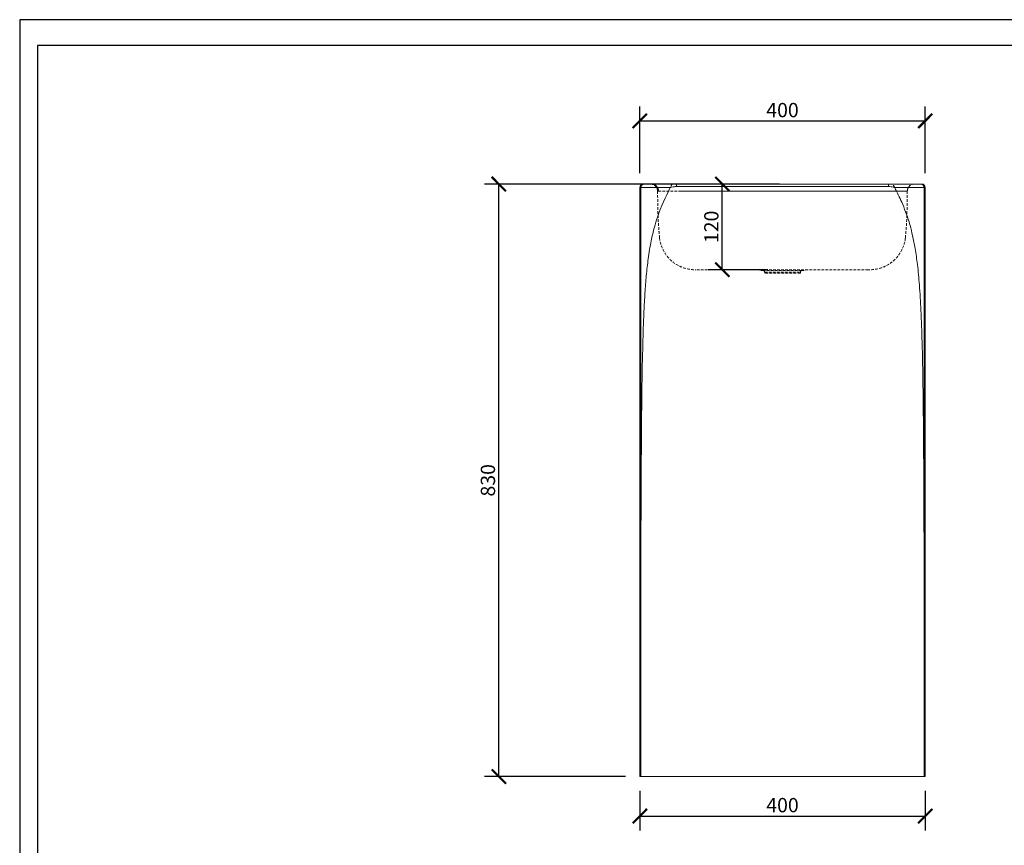
# Model space of a CAD drawing. Units: inches. Extents: x 0 to 2970, y 0 to 2100.
# Drawn here: x 0 to 1380, y 944 to 2100 of the extents above; entities that cross this region are included whole.
import ezdxf

# ---------------------------------------------------------------- set-up
doc = ezdxf.new("R2010")
doc.units = ezdxf.units.IN
doc.header["$MEASUREMENT"] = 0
doc.linetypes.add('HIDDEN', pattern=[0.375, 0.25, -0.125])
doc.layers.get('Defpoints').update_dxf_attribs({"color": 251})
doc.styles.add('Text_Std', font='arial.ttf')
doc.dimstyles.new('Dim_Std', dxfattribs={"dimscale": 10, "dimtxt": 2, "dimasz": 2, "dimexe": 2, "dimexo": 2, "dimgap": 0.5, "dimtad": 1, "dimdec": 0, "dimzin": 0, "dimdsep": 46, "dimtxsty": 'Text_Std', "dimblk": 'ARCHTICK', "dimcen": 0.09, "dimclrd": 256, "dimclre": 256, "dimclrt": 256, "dimadec": 0, "dimazin": 0, "dimtfac": 1, "dimtdec": 0, "dimtmove": 2, "dimatfit": 3, "dimldrblk": 'CLOSEDBLANK', "dimfxl": 1, "dimtolj": 1, "dimtzin": 0, "dimlwd": -1, "dimlwe": -1, "dimarcsym": 1})

# ---------------------------------------------------------------- blocks, each defined once
blk = doc.blocks.new('_ArchTick')
at = {"color": 0, "linetype": 'ByBlock', "const_width": 0.15}
blk.add_lwpolyline([(-0.5, -0.5), (0.5, 0.5)], dxfattribs=at)
blk = doc.blocks.new('*D18')
at = {"transparency": 16777216}
for p, q in [((1064.6, 1869.8), (651.5, 1869.8)), ((671.5, 1039.8), (671.5, 1869.8)), ((849, 1039.8), (651.5, 1039.8))]:
    blk.add_line(p, q, dxfattribs=at)
at = {"layer": 'Defpoints', "color": 0, "transparency": 16777216}
for p in [(671.5, 1869.8), (1084.6, 1869.8), (869, 1039.8)]:
    blk.add_point(p, dxfattribs=at)
at = {"transparency": 16777216, "xscale": 20, "yscale": 20, "zscale": 20}
for p, rotation in [((671.5, 1869.8), 90), ((671.5, 1039.8), 270)]:
    blk.add_blockref('_ArchTick', p, dxfattribs=dict(at, rotation=rotation))
at = {"transparency": 16777216, "insert": (656.2, 1454.8), "char_height": 20, "attachment_point": 5, "rotation": 90, "style": 'Text_Std'}
blk.add_mtext('\\A1;830', dxfattribs=at)
blk = doc.blocks.new('_ClosedBlank')
at = {"color": 0, "linetype": 'ByBlock', "lineweight": -2}
for p, q in [((-1, 0.167), (0, 0)), ((-1, 0.167), (-1, -0.167)), ((0, 0), (-1, -0.167))]:
    blk.add_line(p, q, dxfattribs=at)
blk = doc.blocks.new('*D19')
at = {"transparency": 16777216}
for p, q in [((869, 1884.8), (869, 1978.2)), ((1269, 1884.8), (1269, 1978.2)), ((869, 1958.2), (1269, 1958.2))]:
    blk.add_line(p, q, dxfattribs=at)
at = {"layer": 'Defpoints', "color": 0, "transparency": 16777216}
for p in [(1269, 1958.2), (869, 1864.8), (1269, 1864.8)]:
    blk.add_point(p, dxfattribs=at)
at = {"transparency": 16777216, "xscale": 20, "yscale": 20, "zscale": 20, "rotation": 180}
blk.add_blockref('_ArchTick', (869, 1958.2), dxfattribs=at)
at = {"transparency": 16777216, "xscale": 20, "yscale": 20, "zscale": 20}
blk.add_blockref('_ArchTick', (1269, 1958.2), dxfattribs=at)
at = {"transparency": 16777216, "insert": (1069, 1973.4), "char_height": 20, "attachment_point": 5, "style": 'Text_Std'}
blk.add_mtext('\\A1;400', dxfattribs=at)
blk = doc.blocks.new('*D20')
at = {"transparency": 16777216}
for p, q in [((869, 1019.8), (869, 964.5)), ((1269, 1019.8), (1269, 964.5)), ((869, 984.5), (1269, 984.5))]:
    blk.add_line(p, q, dxfattribs=at)
at = {"layer": 'Defpoints', "color": 0, "transparency": 16777216}
for p in [(869, 1039.8), (1269, 1039.8), (1269, 984.5)]:
    blk.add_point(p, dxfattribs=at)
at = {"transparency": 16777216, "xscale": 20, "yscale": 20, "zscale": 20, "rotation": 180}
blk.add_blockref('_ArchTick', (869, 984.5), dxfattribs=at)
at = {"transparency": 16777216, "xscale": 20, "yscale": 20, "zscale": 20}
blk.add_blockref('_ArchTick', (1269, 984.5), dxfattribs=at)
at = {"transparency": 16777216, "insert": (1069, 999.8), "char_height": 20, "attachment_point": 5, "style": 'Text_Std'}
blk.add_mtext('\\A1;400', dxfattribs=at)
blk = doc.blocks.new('*D27')
at = {"transparency": 16777216}
for p, q in [((1042.9, 1869.8), (964.6, 1869.8)), ((984.6, 1749.8), (984.6, 1869.8)), ((1048.3, 1749.8), (964.6, 1749.8))]:
    blk.add_line(p, q, dxfattribs=at)
at = {"layer": 'Defpoints', "color": 0, "transparency": 16777216}
for p in [(984.6, 1869.8), (1062.9, 1869.8), (1068.3, 1749.8)]:
    blk.add_point(p, dxfattribs=at)
at = {"transparency": 16777216, "xscale": 20, "yscale": 20, "zscale": 20}
for p, rotation in [((984.6, 1869.8), 90), ((984.6, 1749.8), 270)]:
    blk.add_blockref('_ArchTick', p, dxfattribs=dict(at, rotation=rotation))
at = {"transparency": 16777216, "insert": (969.3, 1809.8), "char_height": 20, "attachment_point": 5, "rotation": 90, "style": 'Text_Std'}
blk.add_mtext('\\A1;120', dxfattribs=at)

msp = doc.modelspace()

# ---------------------------------------------------------------- linework, layer by layer
at = {"linetype": 'Continuous', "lineweight": 0, "extrusion": (0, 1, 0)}
for p, q in [((870.4, 1864.8), (869, 1864.8)), ((869, 1864.8), (869, 1039.8)), ((911.7, 1864.8), (870.4, 1864.8)), ((870.4, 1864.8), (870.4, 1159.5)), ((874, 1869.8), (875.4, 1869.8)), ((875.4, 1869.8), (920.4, 1869.8)), ((1217.5, 1869.8), (920.4, 1869.8)), ((920.4, 1869.8), (920.4, 1866.2)), ((1217.5, 1869.8), (1262.5, 1869.8)), ((1217.5, 1866.2), (1217.5, 1869.8)), ((1267.5, 1864.8), (1226.2, 1864.8)), ((1262.5, 1869.8), (1264, 1869.8)), ((1267.5, 1864.8), (1267.5, 1159.5)), ((1269, 1864.8), (1267.5, 1864.8)), ((1269, 1864.8), (1269, 1039.8)), ((869, 1039.8), (870.3, 1039.8)), ((1267.6, 1039.8), (1269, 1039.8))]:
    msp.add_line(p, q, dxfattribs=at)
at = {"linetype": 'HIDDEN', "lineweight": 0, "ltscale": 15, "extrusion": (0, 1, 0)}
for p, q in [((1042.2, 1748.5), (1029, 1749.8)), ((1095.8, 1748.5), (1042.2, 1748.5)), ((1044, 1746.5), (1094, 1746.5)), ((1044, 1744.8), (1044, 1746.5)), ((1094, 1744.8), (1044, 1744.8)), ((1094, 1744.8), (1094, 1746.5)), ((1095.8, 1748.5), (1109, 1749.8))]:
    msp.add_line(p, q, dxfattribs=at)
at = {"linetype": 'Continuous', "lineweight": 0, "extrusion": (0, 0, -1)}
for centre, start, end in [((-874, 1864.8), 0, 90), ((-1264, 1864.8), 90, 180)]:
    msp.add_arc(centre, 5, start, end, dxfattribs=at)
at = {"linetype": 'HIDDEN', "lineweight": 0, "ltscale": 15, "extrusion": (0, 0, -1)}
for centre, radius, start, end in [((-884, 1859.8), 10, 90, 179.6818), ((-1191.5, 1799.8), 50, 186.2868, 270), ((-1042, 1746.5), 2, 95.7106, 180), ((-1096, 1746.5), 2, 360, 84.2894)]:
    msp.add_arc(centre, radius, start, end, dxfattribs=at)
at = {"linetype": 'HIDDEN', "lineweight": 0, "ltscale": 15}
for centre, radius, start, end in [((1253.9, 1859.8), 10, 90, 179.6818), ((946.4, 1799.8), 50, 186.2868, 270)]:
    msp.add_arc(centre, radius, start, end, dxfattribs=at)
at = {"linetype": 'Continuous', "lineweight": 0}
for centre, start_param, end_param in [((875.4, 1864.8), 0, 1.570796), ((1262.5, 1864.8), -1.570796, 0)]:
    msp.add_ellipse(centre, major_axis=(0, 5), ratio=0.999819, start_param=start_param, end_param=end_param, dxfattribs=at)
at = {"linetype": 'HIDDEN', "lineweight": 0, "ltscale": 15, "extrusion": (0, 0, -1)}
msp.add_ellipse((885.3, 1859.8), major_axis=(0, 10), ratio=0.999831, start_param=0, end_param=1.565089, dxfattribs=at)
at = {"linetype": 'HIDDEN', "lineweight": 0, "ltscale": 15}
for points, knots in [([(875.8, 1869.8), (874.6, 1869.8), (873.3, 1869.4), (871.2, 1867.7), (870.5, 1866.3), (870.4, 1864.8), (870.4, 1864.8), (870.4, 1864.8)], [72.480956, 72.480956, 72.480956, 72.480956, 82.276759, 82.276759, 94.344123, 94.344123, 94.351914, 94.351914, 94.351914, 94.351914]), ([(1267.5, 1864.8), (1267.5, 1864.8), (1267.5, 1864.8), (1267.5, 1866.3), (1266.7, 1867.7), (1264.6, 1869.4), (1263.3, 1869.8), (1262.1, 1869.8)], [-0.00939, -0.00939, -0.00939, -0.00939, 0, 0, 14.545155, 14.545155, 26.352544, 26.352544, 26.352544, 26.352544]), ([(895.3, 1859.9), (895.3, 1859.9), (895.3, 1859.9), (895.3, 1859.9), (895.3, 1859.9), (895.3, 1859.9), (895.3, 1859.9), (895.3, 1859.9), (895.3, 1859.9), (895.3, 1859.9), (895.3, 1859.9), (895.3, 1859.9), (895.3, 1859.9), (895.3, 1859.9), (895.3, 1859.9), (895.3, 1859.9), (895.3, 1859.9), (895.2, 1859.9), (895.2, 1859.9), (895.2, 1859.9), (895.1, 1859.9), (895, 1859.9), (895, 1859.9), (894.9, 1859.9), (894.9, 1859.9), (894.8, 1859.9), (894.7, 1859.9), (894.6, 1859.9), (894.6, 1859.9), (894.5, 1859.9), (894.4, 1859.9), (894.3, 1859.9), (894.3, 1859.9), (894.1, 1859.9), (894.1, 1859.9), (894, 1859.9), (894, 1859.9), (894, 1859.9), (894, 1859.9), (894, 1859.9), (894.1, 1859.9), (894.3, 1859.9), (894.5, 1859.9), (894.7, 1859.9), (894.8, 1859.9), (895, 1859.9), (895.1, 1859.9), (895.2, 1859.9), (895.2, 1859.9), (895.3, 1859.9), (895.3, 1859.9), (895.3, 1859.9)], [-1, -1, -1, -1, -0.9999867, -0.9999867, -0.9999733, -0.9999733, -0.9999467, -0.9999467, -0.9998934, -0.9998934, -0.9997868, -0.9997868, -0.9995736, -0.9995736, -0.9991471, -0.9991471, -0.9982943, -0.9982943, -0.9965884, -0.9965884, -0.991403, -0.991403, -0.9863509, -0.9863509, -0.9797734, -0.9797734, -0.9726948, -0.9726948, -0.9627565, -0.9627565, -0.9540614, -0.9540614, -0.9406454, -0.9406454, -0.9232046, -0.9232046, -0.9069405, -0.9069405, -0.8825927, -0.8825927, -0.8550893, -0.8550893, -0.8247755, -0.8247755, -0.8096186, -0.8096186, -0.8009684, -0.8009684, -0.7977151, -0.7977151, -0.7944618, -0.7944618, -0.7944618, -0.7944618]), ([(896.7, 1794.3), (896.4, 1797.6), (896.1, 1800.9), (895.5, 1808.5), (895.2, 1812.8), (894.7, 1822.6), (894.5, 1828), (894.2, 1840), (894.1, 1846.6), (894, 1855.5), (894, 1857.7), (894, 1859.9)], [0, 0, 0, 0, 10.002822, 10.002822, 23.333989, 23.333989, 39.983811, 39.983811, 60.139944, 60.139944, 66.781426, 66.781426, 66.781426, 66.781426]), ([(895.3, 1859.9), (895.4, 1859.9), (895.4, 1859.9), (895.8, 1859.9), (896, 1859.9), (896.8, 1859.9), (897.6, 1859.9), (899.3, 1859.9), (900.1, 1859.9), (902.1, 1859.9), (903.5, 1859.9), (906.4, 1859.9), (907.9, 1859.9), (911.1, 1859.9), (912.7, 1859.9), (916.4, 1859.9), (918.4, 1859.9), (922.1, 1859.9), (923.7, 1859.9), (925.3, 1859.9)], [-0.79446176, -0.79446176, -0.79446176, -0.79446176, -0.79108308, -0.79108308, -0.78770439, -0.78770439, -0.78161013, -0.78161013, -0.77721532, -0.77721532, -0.77149787, -0.77149787, -0.76594401, -0.76594401, -0.76080051, -0.76080051, -0.75476853, -0.75476853, -0.75022042, -0.75022042, -0.75022042, -0.75022042]), ([(925.3, 1859.9), (926.5, 1859.9), (927.7, 1859.9), (930, 1859.9), (931.2, 1859.9), (934.8, 1859.9), (937.2, 1859.9), (942.7, 1859.9), (945.8, 1859.9), (952.9, 1859.9), (956.9, 1859.9), (966.2, 1859.9), (971.4, 1859.9), (983.5, 1859.9), (990.3, 1859.9), (1005.9, 1859.9), (1014.8, 1859.9), (1036.1, 1859.9), (1048.5, 1859.9), (1076.6, 1859.9), (1092.3, 1859.9), (1125.4, 1859.9), (1142.9, 1859.9), (1169.1, 1859.9), (1177.8, 1859.9), (1192.4, 1859.9), (1198.3, 1859.9), (1205.6, 1859.9), (1207.1, 1859.9), (1209.9, 1859.9), (1211.3, 1859.9), (1212.7, 1859.9), (1213.4, 1859.9), (1214.1, 1859.9), (1216.6, 1859.9), (1218.4, 1859.9), (1221.8, 1859.9), (1223.4, 1859.9), (1225.7, 1859.9), (1226.5, 1859.9), (1228.5, 1859.9), (1229.8, 1859.9), (1232.1, 1859.9), (1233.2, 1859.9), (1235.5, 1859.9), (1236.6, 1859.9), (1238.2, 1859.9), (1238.8, 1859.9), (1239.8, 1859.9), (1240.2, 1859.9), (1240.9, 1859.9), (1241.2, 1859.9), (1241.8, 1859.9), (1242.1, 1859.9), (1242.5, 1859.9), (1242.6, 1859.9), (1242.6, 1859.9), (1242.6, 1859.9), (1242.6, 1859.9), (1242.7, 1859.9), (1242.7, 1859.9), (1242.8, 1859.9), (1242.8, 1859.9), (1242.9, 1859.9), (1243, 1859.9), (1243.1, 1859.9), (1243.1, 1859.9), (1243.2, 1859.9), (1243.3, 1859.9), (1243.4, 1859.9), (1243.4, 1859.9), (1243.5, 1859.9), (1243.5, 1859.9), (1243.6, 1859.9), (1243.7, 1859.9), (1243.8, 1859.9), (1243.8, 1859.9), (1243.9, 1859.9), (1243.9, 1859.9), (1243.9, 1859.9), (1243.9, 1859.9), (1243.9, 1859.9), (1243.9, 1859.9), (1243.9, 1859.9), (1243.9, 1859.9), (1243.9, 1859.9), (1243.9, 1859.9), (1243.8, 1859.9), (1243.8, 1859.9), (1243.7, 1859.9), (1243.6, 1859.9), (1243.4, 1859.9), (1243.3, 1859.9), (1243.1, 1859.9), (1243, 1859.9), (1242.8, 1859.9), (1242.8, 1859.9), (1242.7, 1859.9), (1242.7, 1859.9), (1242.6, 1859.9), (1242.6, 1859.9), (1242.6, 1859.9), (1242.6, 1859.9), (1242.5, 1859.9), (1242.3, 1859.9), (1242.1, 1859.9), (1241.3, 1859.9), (1240.6, 1859.9), (1239.1, 1859.9), (1238.4, 1859.9), (1236.8, 1859.9), (1236.2, 1859.9), (1234.7, 1859.9), (1233.9, 1859.9), (1231.8, 1859.9), (1230.3, 1859.9), (1227.9, 1859.9), (1227, 1859.9), (1225.1, 1859.9), (1224.1, 1859.9), (1222.2, 1859.9), (1221.3, 1859.9), (1219.1, 1859.9), (1217.8, 1859.9), (1215.3, 1859.9), (1214, 1859.9), (1212.6, 1859.9), (1211.9, 1859.9), (1211.1, 1859.9), (1208.3, 1859.9), (1206.4, 1859.9), (1202, 1859.9), (1199.5, 1859.9), (1194.2, 1859.9), (1191.4, 1859.9), (1185.5, 1859.9), (1182.4, 1859.9), (1175.9, 1859.9), (1172.4, 1859.9), (1165.2, 1859.9), (1161.4, 1859.9), (1153.4, 1859.9), (1149.2, 1859.9), (1140.2, 1859.9), (1135.5, 1859.9), (1125, 1859.9), (1119.3, 1859.9), (1107.6, 1859.9), (1101.6, 1859.9), (1089.8, 1859.9), (1083.9, 1859.9), (1073.2, 1859.9), (1068.4, 1859.9), (1055.2, 1859.9), (1046.8, 1859.9), (1027.6, 1859.9), (1016.7, 1859.9), (994, 1859.9), (982.1, 1859.9), (962.8, 1859.9), (955.3, 1859.9), (943.4, 1859.9), (939.1, 1859.9), (933.2, 1859.9), (931.6, 1859.9), (928.4, 1859.9), (926.8, 1859.9), (925.2, 1859.9), (924.8, 1859.9), (924.3, 1859.9), (923, 1859.9), (922.1, 1859.9), (919.9, 1859.9), (918.6, 1859.9), (916.1, 1859.9), (914.9, 1859.9), (912.2, 1859.9), (910.8, 1859.9), (908.5, 1859.9), (907.6, 1859.9), (905.9, 1859.9), (905.1, 1859.9), (903.7, 1859.9), (903.1, 1859.9), (901.5, 1859.9), (900.6, 1859.9), (898.9, 1859.9), (898.2, 1859.9), (897, 1859.9), (896.5, 1859.9), (895.7, 1859.9), (895.4, 1859.9), (895.3, 1859.9), (895.3, 1859.9), (895.3, 1859.9)], [-0.7502204, -0.7502204, -0.7502204, -0.7502204, -0.7476465, -0.7476465, -0.7450726, -0.7450726, -0.7399444, -0.7399444, -0.7332777, -0.7332777, -0.724611, -0.724611, -0.7133442, -0.7133442, -0.6986975, -0.6986975, -0.6796567, -0.6796567, -0.6529165, -0.6529165, -0.6191479, -0.6191479, -0.5815952, -0.5815952, -0.5628189, -0.5628189, -0.550106, -0.550106, -0.5470743, -0.5470743, -0.5440426, -0.5440426, -0.5440426, -0.5420118, -0.5420118, -0.536823, -0.536823, -0.5320014, -0.5320014, -0.5296035, -0.5296035, -0.5253573, -0.5253573, -0.521111, -0.521111, -0.5160155, -0.5160155, -0.5129352, -0.5129352, -0.509855, -0.509855, -0.5070628, -0.5070628, -0.5034128, -0.5034128, -0.4997628, -0.4997628, -0.4997628, -0.4979926, -0.4979926, -0.4937614, -0.4937614, -0.4882608, -0.4882608, -0.481498, -0.481498, -0.4743054, -0.4743054, -0.4662154, -0.4662154, -0.4576115, -0.4576115, -0.4481445, -0.4481445, -0.4378482, -0.4378482, -0.4260815, -0.4260815, -0.410626, -0.410626, -0.4004963, -0.4004963, -0.3903665, -0.3903665, -0.3855577, -0.3855577, -0.3730242, -0.3730242, -0.3567305, -0.3567305, -0.3420035, -0.3420035, -0.3196311, -0.3196311, -0.30704, -0.30704, -0.3006593, -0.3006593, -0.2975541, -0.2975541, -0.2944488, -0.2944488, -0.2944488, -0.2925526, -0.2925526, -0.2882636, -0.2882636, -0.282557, -0.282557, -0.2780806, -0.2780806, -0.2748784, -0.2748784, -0.2716762, -0.2716762, -0.2664685, -0.2664685, -0.2634439, -0.2634439, -0.2604193, -0.2604193, -0.2576701, -0.2576701, -0.2539113, -0.2539113, -0.2501524, -0.2501524, -0.2501524, -0.2484587, -0.2484587, -0.2442371, -0.2442371, -0.238749, -0.238749, -0.2324796, -0.2324796, -0.225573, -0.225573, -0.2180143, -0.2180143, -0.2098124, -0.2098124, -0.200842, -0.200842, -0.1908564, -0.1908564, -0.1789502, -0.1789502, -0.1664024, -0.1664024, -0.1538547, -0.1538547, -0.1434113, -0.1434113, -0.1254257, -0.1254257, -0.1020444, -0.1020444, -0.0765433, -0.0765433, -0.060373, -0.060373, -0.0510422, -0.0510422, -0.0476224, -0.0476224, -0.0442026, -0.0442026, -0.0442026, -0.0429104, -0.0429104, -0.0403705, -0.0403705, -0.0365383, -0.0365383, -0.0329964, -0.0329964, -0.0283258, -0.0283258, -0.0252457, -0.0252457, -0.0221656, -0.0221656, -0.0197497, -0.0197497, -0.0151508, -0.0151508, -0.0109046, -0.0109046, -0.0059407, -0.0059407, -0.0011586, -0.0011586, 0, 0, 0, 0]), ([(1243.9, 1859.9), (1243.9, 1856.5), (1243.9, 1853.2), (1243.8, 1846.3), (1243.7, 1842.8), (1243.6, 1834.9), (1243.4, 1830.5), (1243.1, 1820.1), (1242.8, 1813.9), (1242, 1803.3), (1241.6, 1798.8), (1241.2, 1794.3)], [0, 0, 0, 0, 10.006151, 10.006151, 20.906747, 20.906747, 34.170614, 34.170614, 53.138622, 53.138622, 66.78389, 66.78389, 66.78389, 66.78389]), ([(947.4, 1749.8), (947.3, 1749.8), (947.3, 1749.8), (947, 1749.8), (946.9, 1749.8), (946.6, 1749.8), (946.4, 1749.8), (946.4, 1749.8)], [-0.9180408, -0.9180408, -0.9180408, -0.9180408, -0.875, -0.875, -0.75, -0.75, -0.5470483, -0.5470483, -0.5470483, -0.5470483]), ([(1189.1, 1749.8), (1179.2, 1749.8), (1169.4, 1749.8), (1146.6, 1749.8), (1133.7, 1749.8), (1105.6, 1749.8), (1090.2, 1749.8), (1064.4, 1749.8), (1053.8, 1749.8), (1032.7, 1749.8), (1022.2, 1749.8), (1001.1, 1749.8), (990.6, 1749.8), (974.8, 1749.8), (969.5, 1749.8), (959, 1749.8), (953.7, 1749.8), (948.4, 1749.8), (948.1, 1749.8), (947.8, 1749.8), (947.4, 1749.8)], [-265.502281, -265.502281, -265.502281, -265.502281, -235.843474, -235.843474, -197.250923, -197.250923, -151.277851, -151.277851, -119.656392, -119.656392, -88.034933, -88.034933, -56.413474, -56.413474, -40.602744, -40.602744, -24.792015, -24.792015, -24.792015, -23.778656, -23.778656, -23.778656, -23.778656]), ([(1191.5, 1749.8), (1191.5, 1749.8), (1191.5, 1749.8), (1191.5, 1749.8), (1191.4, 1749.8), (1191.2, 1749.8), (1191.1, 1749.8), (1190.7, 1749.8), (1190.5, 1749.8), (1190.1, 1749.8), (1189.9, 1749.8), (1189.6, 1749.8), (1189.4, 1749.8), (1189.2, 1749.8), (1189.2, 1749.8), (1189.1, 1749.8), (1189.1, 1749.8)], [-156.360549, -156.360549, -156.360549, -156.360549, -155.270528, -155.270528, -121.82778, -121.82778, -88.385032, -88.385032, -56.55249, -56.55249, -40.636219, -40.636219, -24.719949, -24.719949, -24.719949, -23.746275, -23.746275, -23.746275, -23.746275])]:
    msp.add_open_spline(points, degree=3, knots=knots, dxfattribs=at)
at = {"linetype": 'Continuous', "lineweight": 0}
for points, knots in [([(870.4, 1159.5), (870.4, 1217), (870.4, 1278.2), (870.6, 1379.2), (870.8, 1425), (871.2, 1501), (871.4, 1535.2), (872, 1586), (872.3, 1604.6), (873, 1635.5), (873.3, 1648.5), (874, 1671.3), (874.4, 1681.5), (875.3, 1700.2), (875.7, 1708.9), (876.8, 1725.5), (877.4, 1733.5), (878.9, 1749.4), (879.8, 1757.3), (882, 1773.7), (883.4, 1782.1), (886.3, 1796.7), (887.8, 1803), (890.7, 1813.9), (892.2, 1818.6), (898.8, 1838.6), (904.9, 1851.6), (911.7, 1864.8)], [0, 0, 0, 0, 172.37405, 172.37405, 301.030261, 301.030261, 397.263709, 397.263709, 450.811074, 450.811074, 488.44431, 488.44431, 518.23253, 518.23253, 543.797164, 543.797164, 567.391703, 567.391703, 591.126483, 591.126483, 616.574449, 616.574449, 635.93629, 635.93629, 650.643678, 650.643678, 699.188241, 699.188241, 699.188241, 699.188241]), ([(911.7, 1864.8), (911.7, 1864.8), (911.7, 1864.9), (911.8, 1864.9), (911.8, 1865), (912, 1865), (912.1, 1865.1), (912.9, 1865.4), (913.9, 1865.6), (916.1, 1865.9), (917, 1866), (918.4, 1866.1), (918.8, 1866.2), (919.5, 1866.2), (919.9, 1866.2), (920.4, 1866.2)], [0, 0, 0, 0, 0.084726, 0.084726, 0.250984, 0.250984, 0.637017, 0.637017, 2.624117, 2.624117, 3.824176, 3.824176, 4.645098, 4.645098, 6.144475, 6.144475, 6.144475, 6.144475]), ([(920.4, 1866.2), (922.1, 1866.2), (923.9, 1866.2), (1023, 1866.2), (1120.3, 1866.2), (1217.5, 1866.2)], [0, 0, 0, 0, 5.300308, 5.300308, 297.193393, 297.193393, 297.193393, 297.193393]), ([(1217.5, 1866.2), (1218.4, 1866.2), (1219, 1866.2), (1221.8, 1865.9), (1223.7, 1865.6), (1225.2, 1865.3), (1225.7, 1865.2), (1226, 1865), (1226.1, 1864.9), (1226.2, 1864.9), (1226.2, 1864.8), (1226.2, 1864.8)], [0, 0, 0, 0, 2.559623, 2.559623, 17.666013, 17.666013, 22.283838, 22.283838, 23.168059, 23.168059, 23.687662, 23.687662, 23.687662, 23.687662]), ([(1226.2, 1864.8), (1229.7, 1858), (1233, 1851.2), (1238, 1839.9), (1239.8, 1835.5), (1243.8, 1824.7), (1245.9, 1818.4), (1249, 1807.2), (1250.2, 1802.4), (1252.7, 1791.6), (1253.8, 1785.6), (1256.1, 1772), (1257.2, 1764.5), (1259.2, 1747.5), (1260.1, 1738), (1261.7, 1716.8), (1262.4, 1704.8), (1263.7, 1678.3), (1264.2, 1663.3), (1265.2, 1628.4), (1265.5, 1607.6), (1266.1, 1566.8), (1266.4, 1545.7), (1266.8, 1496.5), (1266.9, 1467.1), (1267.3, 1392.8), (1267.4, 1344.6), (1267.5, 1253), (1267.5, 1205.4), (1267.5, 1159.5)], [0, 0, 0, 0, 23.145161, 23.145161, 37.625158, 37.625158, 58.072718, 58.072718, 73.150671, 73.150671, 91.795828, 91.795828, 114.857344, 114.857344, 143.418071, 143.418071, 178.862826, 178.862826, 222.954042, 222.954042, 283.313371, 283.313371, 345.214418, 345.214418, 430.705929, 430.705929, 568.295811, 568.295811, 707.50027, 707.50027, 707.50027, 707.50027]), ([(1267.6, 1039.8), (1267, 1039.8), (1266.4, 1039.8), (1265.5, 1039.8), (1264.6, 1039.8), (1263.5, 1039.8), (1262.2, 1039.8), (1261.1, 1039.8), (1259.8, 1039.8), (1258.5, 1039.8), (1256.1, 1039.8), (1253.3, 1039.8), (1250.3, 1039.8), (1248, 1039.8), (1245.6, 1039.8), (1243.1, 1039.8), (1241.2, 1039.8), (1239.2, 1039.8), (1237.2, 1039.8), (1234.3, 1039.8), (1231.2, 1039.8), (1228.1, 1039.8), (1225.1, 1039.8), (1222, 1039.8), (1219, 1039.8), (1119, 1039.8), (1019, 1039.8), (919, 1039.8), (915.6, 1039.8), (912.1, 1039.8), (908.8, 1039.8), (905.9, 1039.8), (903, 1039.8), (900.2, 1039.8), (897.8, 1039.8), (895.5, 1039.8), (893.2, 1039.8), (891.3, 1039.8), (889.4, 1039.8), (887.6, 1039.8), (884.6, 1039.8), (881.9, 1039.8), (879.5, 1039.8), (877.7, 1039.8), (876.1, 1039.8), (874.8, 1039.8), (873.8, 1039.8), (872.9, 1039.8), (872.2, 1039.8), (871.4, 1039.8), (870.8, 1039.8), (870.3, 1039.8)], [0.4551008, 0.4551008, 0.4551008, 0.4551008, 0.4597653, 0.4597653, 0.4597653, 0.4649812, 0.4649812, 0.4649812, 0.4695209, 0.4695209, 0.4695209, 0.477328, 0.477328, 0.477328, 0.4831353, 0.4831353, 0.4831353, 0.4874551, 0.4874551, 0.4874551, 0.4938042, 0.4938042, 0.4938042, 0.5, 0.5, 0.5, 0.7028759, 0.7028759, 0.7028759, 0.7097612, 0.7097612, 0.7097612, 0.715754, 0.715754, 0.715754, 0.7209699, 0.7209699, 0.7209699, 0.7255096, 0.7255096, 0.7255096, 0.7333166, 0.7333166, 0.7333166, 0.7391239, 0.7391239, 0.7391239, 0.7434437, 0.7434437, 0.7434437, 0.747775, 0.747775, 0.747775, 0.747775])]:
    msp.add_open_spline(points, degree=3, knots=knots, dxfattribs=at)
at = {"linetype": 'HIDDEN', "lineweight": 0, "ltscale": 15}
for points in [[(914.3, 1869.8), (913.4, 1868.1), (912.6, 1866.5), (911.7, 1864.8)], [(1226.2, 1864.8), (1225.3, 1866.5), (1224.5, 1868.1), (1223.6, 1869.8)], [(947.4, 1749.8), (947.4, 1749.8), (947.4, 1749.8), (947.4, 1749.8)]]:
    msp.add_open_spline(points, degree=3, dxfattribs=at)
at = {"linetype": 'Continuous', "lineweight": 0}
for points in [[(870.3, 1039.8), (870.3, 1076.4), (870.4, 1122.9), (870.4, 1159.5)], [(1267.5, 1159.5), (1267.6, 1122.9), (1267.6, 1076.4), (1267.6, 1039.8)]]:
    msp.add_open_spline(points, degree=3, dxfattribs=at)
at = {"layer": 'Defpoints'}
for points in [[(0, 0), (2970, 0), (2970, 2100), (0, 2100)], [(2945, 2064), (25, 2064), (25, 310), (2945, 310)]]:
    msp.add_lwpolyline(points, close=True, dxfattribs=at)

# ---------------------------------------------------------------- dimensions: what is measured, and where the dimension line sits
for base, p1, p2, picture, middle in [((1269, 1958.2), (869, 1864.8), (1269, 1864.8), '*D19', (1069, 1973.4)), ((1269, 984.5), (869, 1039.8), (1269, 1039.8), '*D20', (1069, 999.8))]:
    dim = msp.add_linear_dim(base=base, p1=p1, p2=p2, dimstyle='Dim_Std')
    dim.commit()
    dim.dimension.update_dxf_attribs({"geometry": picture, "text_midpoint": middle})
for base, p1, p2, picture, middle in [((671.5, 1869.8), (869, 1039.8), (1084.6, 1869.8), '*D18', (656.2, 1454.8)), ((984.6, 1869.8), (1068.3, 1749.8), (1062.9, 1869.8), '*D27', (969.3, 1809.8))]:
    dim = msp.add_linear_dim(base=base, p1=p1, p2=p2, angle=90, dimstyle='Dim_Std')
    dim.commit()
    dim.dimension.update_dxf_attribs({"geometry": picture, "text_midpoint": middle})

doc.saveas('drawing.dxf')
